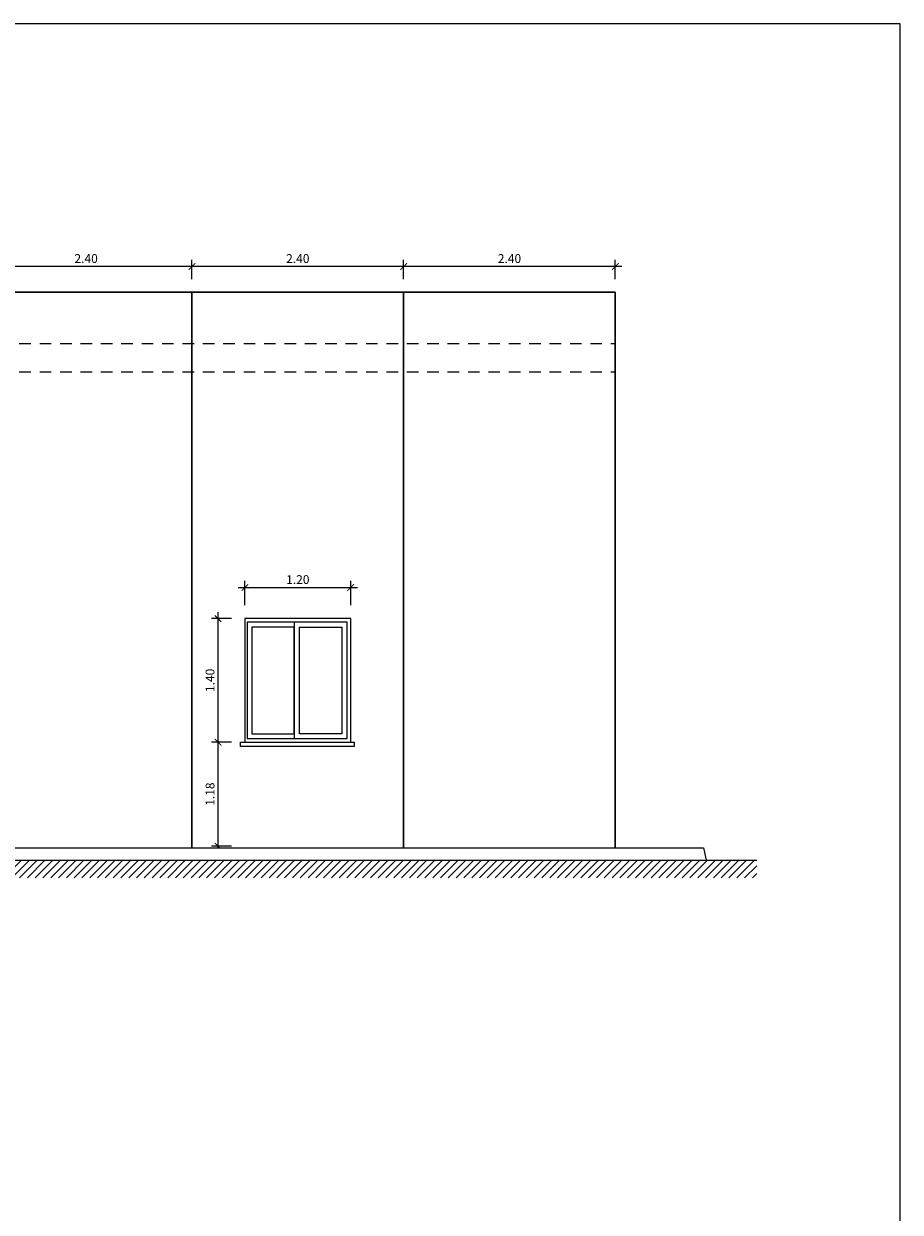
# Model space of a CAD drawing. Units: metres. Extents: x -8 to 92, y -10 to 17.
# Drawn here: x 82 to 92, y 4 to 17 of the extents above; entities that cross this region are included whole.
import ezdxf

# ---------------------------------------------------------------- set-up
doc = ezdxf.new("R2010")
doc.units = ezdxf.units.M
doc.header["$LTSCALE"] = 0.2625
doc.linetypes.add('CONTINUA', pattern=[0])
doc.linetypes.add('TRAZOS', pattern=[0.75, 0.5, -0.25])
doc.layers.get('Defpoints').update_dxf_attribs({"color": 1})
doc.layers.add('EQUIPOS FUNCIONAL', color=1, linetype='Continuous')
doc.layers.add('PANEL', color=1, linetype='Continuous')
doc.styles.add('acotacion', font='simplex.shx', dxfattribs={"width": 0.8})
doc.dimstyles.new('1-100 Standard', dxfattribs={"dimscale": 0.1, "dimtxt": 1, "dimasz": 0.75, "dimexe": 0.75, "dimexo": 1.5, "dimgap": 0.4, "dimtad": 1, "dimzin": 0, "dimdsep": 46, "dimtxsty": 'acotacion', "dimblk": 'ARCHTICK', "dimcen": 1, "dimdle": 0.75, "dimclrd": 1, "dimclre": 1, "dimclrt": 1, "dimazin": 0, "dimtfac": 1, "dimtix": 1, "dimtofl": 0, "dimtmove": 2, "dimatfit": 3, "dimfxl": 2, "dimfxlon": 1, "dimtfill": 1, "dimtolj": 1, "dimtzin": 0, "dimarcsym": 0})

# ---------------------------------------------------------------- blocks, each defined once
blk = doc.blocks.new('_ArchTick')
at = {"color": 0, "linetype": 'ByBlock', "const_width": 0.15}
blk.add_lwpolyline([(-0.5, -0.5), (0.5, 0.5)], dxfattribs=at)
blk = doc.blocks.new('*D326')
at = {"color": 1, "linetype": 'CONTINUA', "lineweight": -2}
for p, q in [((84.508, 10.523), (84.508, 8.973)), ((84.663, 10.448), (84.433, 10.448)), ((84.663, 9.048), (84.433, 9.048))]:
    blk.add_line(p, q, dxfattribs=at)
at = {"layer": 'Defpoints', "color": 0}
for p in [(84.813, 10.448), (84.508, 9.048), (84.813, 9.048)]:
    blk.add_point(p, dxfattribs=at)
at = {"color": 1, "linetype": 'ByBlock', "lineweight": -2, "xscale": 0.07500000000000001, "yscale": 0.07500000000000001, "zscale": 0.07500000000000001}
for p, rotation in [((84.508, 10.448), 90), ((84.508, 9.048), 270)]:
    blk.add_blockref('_ArchTick', p, dxfattribs=dict(at, rotation=rotation))
at = {"color": 1, "insert": (84.418, 9.748), "char_height": 0.1, "attachment_point": 5, "rotation": 90, "style": 'acotacion', "bg_fill": 3, "box_fill_scale": 1.1, "bg_fill_color": 256, "bg_fill_true_color": 13158600, "bg_fill_transparency": 0}
blk.add_mtext('\\A1;1.40', dxfattribs=at)
blk = doc.blocks.new('*D327')
at = {"color": 1, "linetype": 'CONTINUA', "lineweight": -2}
for p, q in [((84.738, 10.801), (86.088, 10.801)), ((84.813, 10.601), (84.813, 10.876)), ((86.013, 10.601), (86.013, 10.876))]:
    blk.add_line(p, q, dxfattribs=at)
at = {"layer": 'Defpoints', "color": 0}
for p in [(86.013, 10.801), (84.813, 10.448), (86.013, 10.448)]:
    blk.add_point(p, dxfattribs=at)
at = {"color": 1, "linetype": 'ByBlock', "lineweight": -2, "xscale": 0.07500000000000001, "yscale": 0.07500000000000001, "zscale": 0.07500000000000001, "rotation": 180}
blk.add_blockref('_ArchTick', (84.813, 10.801), dxfattribs=at)
at = {"color": 1, "linetype": 'ByBlock', "lineweight": -2, "xscale": 0.07500000000000001, "yscale": 0.07500000000000001, "zscale": 0.07500000000000001}
blk.add_blockref('_ArchTick', (86.013, 10.801), dxfattribs=at)
at = {"color": 1, "insert": (85.413, 10.891), "char_height": 0.1, "attachment_point": 5, "style": 'acotacion', "bg_fill": 3, "box_fill_scale": 1.1, "bg_fill_color": 256, "bg_fill_true_color": 13158600, "bg_fill_transparency": 0}
blk.add_mtext('\\A1;1.20', dxfattribs=at)
blk = doc.blocks.new('*D328')
at = {"color": 1, "lineweight": -2}
for p, q in [((84.663, 9.048), (84.433, 9.048)), ((84.508, 9.123), (84.508, 7.793)), ((84.663, 7.868), (84.433, 7.868))]:
    blk.add_line(p, q, dxfattribs=at)
at = {"layer": 'Defpoints', "color": 0}
for p in [(84.813, 9.048), (84.508, 7.868), (84.813, 7.868)]:
    blk.add_point(p, dxfattribs=at)
at = {"color": 1, "linetype": 'ByBlock', "lineweight": -2, "xscale": 0.07500000000000001, "yscale": 0.07500000000000001, "zscale": 0.07500000000000001}
for p, rotation in [((84.508, 9.048), 90), ((84.508, 7.868), 270)]:
    blk.add_blockref('_ArchTick', p, dxfattribs=dict(at, rotation=rotation))
at = {"color": 1, "insert": (84.418, 8.458), "char_height": 0.1, "attachment_point": 5, "rotation": 90, "style": 'acotacion', "bg_fill": 3, "box_fill_scale": 1.1, "bg_fill_color": 256, "bg_fill_true_color": 13158600, "bg_fill_transparency": 0}
blk.add_mtext('\\A1;1.18', dxfattribs=at)
blk = doc.blocks.new('*D333')
at = {"color": 1, "linetype": 'CONTINUA', "lineweight": -2}
for p, q in [((89.088, 14.441), (86.538, 14.441)), ((86.613, 14.298), (86.613, 14.516)), ((89.013, 14.298), (89.013, 14.516))]:
    blk.add_line(p, q, dxfattribs=at)
at = {"layer": 'Defpoints', "color": 0}
for p in [(86.613, 14.441), (86.613, 14.148), (89.013, 14.148)]:
    blk.add_point(p, dxfattribs=at)
at = {"color": 1, "linetype": 'ByBlock', "lineweight": -2, "xscale": 0.07500000000000001, "yscale": 0.07500000000000001, "zscale": 0.07500000000000001, "rotation": 180}
blk.add_blockref('_ArchTick', (86.613, 14.441), dxfattribs=at)
at = {"color": 1, "linetype": 'ByBlock', "lineweight": -2, "xscale": 0.07500000000000001, "yscale": 0.07500000000000001, "zscale": 0.07500000000000001}
blk.add_blockref('_ArchTick', (89.013, 14.441), dxfattribs=at)
at = {"color": 1, "insert": (87.813, 14.531), "char_height": 0.1, "attachment_point": 5, "style": 'acotacion', "bg_fill": 3, "box_fill_scale": 1.1, "bg_fill_color": 256, "bg_fill_true_color": 13158600, "bg_fill_transparency": 0}
blk.add_mtext('\\A1;2.40', dxfattribs=at)
blk = doc.blocks.new('*D334')
at = {"color": 1, "linetype": 'CONTINUA', "lineweight": -2}
for p, q in [((86.688, 14.441), (84.138, 14.441)), ((84.213, 14.298), (84.213, 14.516)), ((86.613, 14.298), (86.613, 14.516))]:
    blk.add_line(p, q, dxfattribs=at)
at = {"layer": 'Defpoints', "color": 0}
for p in [(84.213, 14.441), (84.213, 14.148), (86.613, 14.148)]:
    blk.add_point(p, dxfattribs=at)
at = {"color": 1, "linetype": 'ByBlock', "lineweight": -2, "xscale": 0.07500000000000001, "yscale": 0.07500000000000001, "zscale": 0.07500000000000001, "rotation": 180}
blk.add_blockref('_ArchTick', (84.213, 14.441), dxfattribs=at)
at = {"color": 1, "linetype": 'ByBlock', "lineweight": -2, "xscale": 0.07500000000000001, "yscale": 0.07500000000000001, "zscale": 0.07500000000000001}
blk.add_blockref('_ArchTick', (86.613, 14.441), dxfattribs=at)
at = {"color": 1, "insert": (85.413, 14.531), "char_height": 0.1, "attachment_point": 5, "style": 'acotacion', "bg_fill": 3, "box_fill_scale": 1.1, "bg_fill_color": 256, "bg_fill_true_color": 13158600, "bg_fill_transparency": 0}
blk.add_mtext('\\A1;2.40', dxfattribs=at)
blk = doc.blocks.new('*D335')
at = {"color": 1, "linetype": 'CONTINUA', "lineweight": -2}
for p, q in [((84.288, 14.441), (81.738, 14.441)), ((81.813, 14.298), (81.813, 14.516)), ((84.213, 14.298), (84.213, 14.516))]:
    blk.add_line(p, q, dxfattribs=at)
at = {"layer": 'Defpoints', "color": 0}
for p in [(81.813, 14.441), (81.813, 14.148), (84.213, 14.148)]:
    blk.add_point(p, dxfattribs=at)
at = {"color": 1, "linetype": 'ByBlock', "lineweight": -2, "xscale": 0.07500000000000001, "yscale": 0.07500000000000001, "zscale": 0.07500000000000001, "rotation": 180}
blk.add_blockref('_ArchTick', (81.813, 14.441), dxfattribs=at)
at = {"color": 1, "linetype": 'ByBlock', "lineweight": -2, "xscale": 0.07500000000000001, "yscale": 0.07500000000000001, "zscale": 0.07500000000000001}
blk.add_blockref('_ArchTick', (84.213, 14.441), dxfattribs=at)
at = {"color": 1, "insert": (83.013, 14.531), "char_height": 0.1, "attachment_point": 5, "style": 'acotacion', "bg_fill": 3, "box_fill_scale": 1.1, "bg_fill_color": 256, "bg_fill_true_color": 13158600, "bg_fill_transparency": 0}
blk.add_mtext('\\A1;2.40', dxfattribs=at)

msp = doc.modelspace()

# ---------------------------------------------------------------- linework, layer by layer
at = {"color": 3}
msp.add_lwpolyline([(74.393, 7.848), (74.393, 14.148), (89.013, 14.148), (89.013, 7.848)], dxfattribs=at)
at = {"layer": 'Defpoints'}
msp.add_lwpolyline([(92.243, 17.193), (52.493, 17.193), (52.493, -9.757), (92.243, -9.757), (92.243, 17.193)], dxfattribs=at)
at = {"layer": 'EQUIPOS FUNCIONAL', "color": 1}
for points in [[(85.373, 10.353), (84.893, 10.353), (84.893, 9.143), (85.373, 9.143)], [(85.433, 10.353), (85.913, 10.353), (85.913, 9.143), (85.433, 9.143)]]:
    msp.add_lwpolyline(points, close=True, dxfattribs=at)
at = {"layer": 'PANEL', "linetype": 'TRAZOS'}
for p, q in [((74.393, 13.568), (89.013, 13.568)), ((74.393, 13.248), (89.013, 13.248))]:
    msp.add_line(p, q, dxfattribs=at)
at = {"layer": 'PANEL', "linetype": 'CONTINUA'}
for points in [[(81.813, 14.148), (81.813, 10.848), (81.813, 7.648), (81.813, 7.648), (84.213, 7.648), (84.213, 14.148), (81.813, 14.148)], [(84.213, 14.148), (84.213, 10.848), (84.213, 7.648), (84.213, 7.648), (86.613, 7.648), (86.613, 14.148), (84.213, 14.148)], [(86.613, 14.148), (86.613, 10.848), (86.613, 7.648), (86.613, 7.648), (89.013, 7.648), (89.013, 14.148), (86.613, 14.148)], [(84.813, 10.448), (84.813, 9.048), (86.013, 9.048), (86.013, 10.448)]]:
    msp.add_lwpolyline(points, close=True, dxfattribs=at)

# ---------------------------------------------------------------- next in the draw order: dimensions: what is measured, and where the dimension line sits
at = {"linetype": 'CONTINUA'}
for base, p1, p2, angle, picture, middle in [((86.613, 14.441), (89.013, 14.148), (86.613, 14.148), 180, '*D333', (87.813, 14.531)), ((84.508, 9.048), (84.813, 10.448), (84.813, 9.048), 90, '*D326', (84.418, 9.748))]:
    dim = msp.add_linear_dim(base=base, p1=p1, p2=p2, angle=angle, dimstyle='1-100 Standard', dxfattribs=at)
    dim.commit()
    dim.dimension.update_dxf_attribs({"geometry": picture, "text_midpoint": middle})

# ---------------------------------------------------------------- next in the draw order: dimensions: what is measured, and where the dimension line sits
dim = msp.add_linear_dim(base=(84.213, 14.441), p1=(86.613, 14.148), p2=(84.213, 14.148), angle=180, dimstyle='1-100 Standard', dxfattribs=at)
dim.commit()
dim.dimension.update_dxf_attribs({"geometry": '*D334', "text_midpoint": (85.413, 14.531)})
dim = msp.add_linear_dim(base=(86.013, 10.801), p1=(84.813, 10.448), p2=(86.013, 10.448), dimstyle='1-100 Standard', dxfattribs=at)
dim.commit()
dim.dimension.update_dxf_attribs({"geometry": '*D327', "text_midpoint": (85.413, 10.891)})
dim = msp.add_linear_dim(base=(84.508, 7.868), p1=(84.813, 9.048), p2=(84.813, 7.868), angle=90, dimstyle='1-100 Standard')
dim.commit()
dim.dimension.update_dxf_attribs({"geometry": '*D328', "text_midpoint": (84.418, 8.458)})

# ---------------------------------------------------------------- next in the draw order: linework, layer by layer
at = {"layer": 'EQUIPOS FUNCIONAL', "color": 1}
msp.add_line((85.373, 10.408), (85.373, 9.088), dxfattribs=at)
for points in [[(86.013, 10.448), (84.813, 10.448), (84.813, 9.048), (86.013, 9.048)], [(85.973, 10.408), (84.838, 10.408), (84.838, 9.088), (85.973, 9.088)]]:
    msp.add_lwpolyline(points, close=True, dxfattribs=at)
msp.add_lwpolyline([(86.013, 9.048), (86.053, 9.048), (86.053, 8.998), (84.763, 8.998), (84.763, 9.048), (84.813, 9.048)], dxfattribs=at)
at = {"layer": 'PANEL', "color": 3, "linetype": 'CONTINUA'}
msp.add_lwpolyline([(84.813, 10.448), (84.813, 9.048), (86.013, 9.048), (86.013, 10.448)], close=True, dxfattribs=at)

# ---------------------------------------------------------------- next in the draw order: dimensions: what is measured, and where the dimension line sits
at = {"linetype": 'CONTINUA'}
dim = msp.add_linear_dim(base=(81.813, 14.441), p1=(84.213, 14.148), p2=(81.813, 14.148), angle=180, dimstyle='1-100 Standard', dxfattribs=at)
dim.commit()
dim.dimension.update_dxf_attribs({"geometry": '*D335', "text_midpoint": (83.013, 14.531)})

# ---------------------------------------------------------------- next in the draw order: wipeouts: each hides what was drawn before it
at = {"color": 7, "true_color": 0xffffff}
msp.add_wipeout([(72.789, 7.708), (72.789, 7.508), (90.616, 7.508), (90.616, 7.708), (90.043, 7.708), (90.013, 7.848), (73.393, 7.848), (73.363, 7.708)], dxfattribs=at)

# ---------------------------------------------------------------- next in the draw order: hatches: boundary and pattern name
h = msp.add_hatch()
h.set_pattern_fill('ANSI31', color=252, scale=0.5, style=0)
h.set_pattern_definition([(45, (18.90665, 3.19977), (-0.044194174, 0.044194174), [])])
h.paths.add_polyline_path([(72.789, 7.708), (90.616, 7.708), (90.616, 7.508), (72.789, 7.508)])

# ---------------------------------------------------------------- next in the draw order: linework, layer by layer
at = {"color": 5}
msp.add_lwpolyline([(72.789, 7.708), (73.363, 7.708), (73.393, 7.848), (74.393, 7.848), (89.013, 7.848), (90.013, 7.848), (90.043, 7.708), (90.616, 7.708)], dxfattribs=at)
at = {"color": 1}
msp.add_lwpolyline([(73.363, 7.708), (90.043, 7.708)], dxfattribs=at)

doc.saveas('drawing.dxf')
